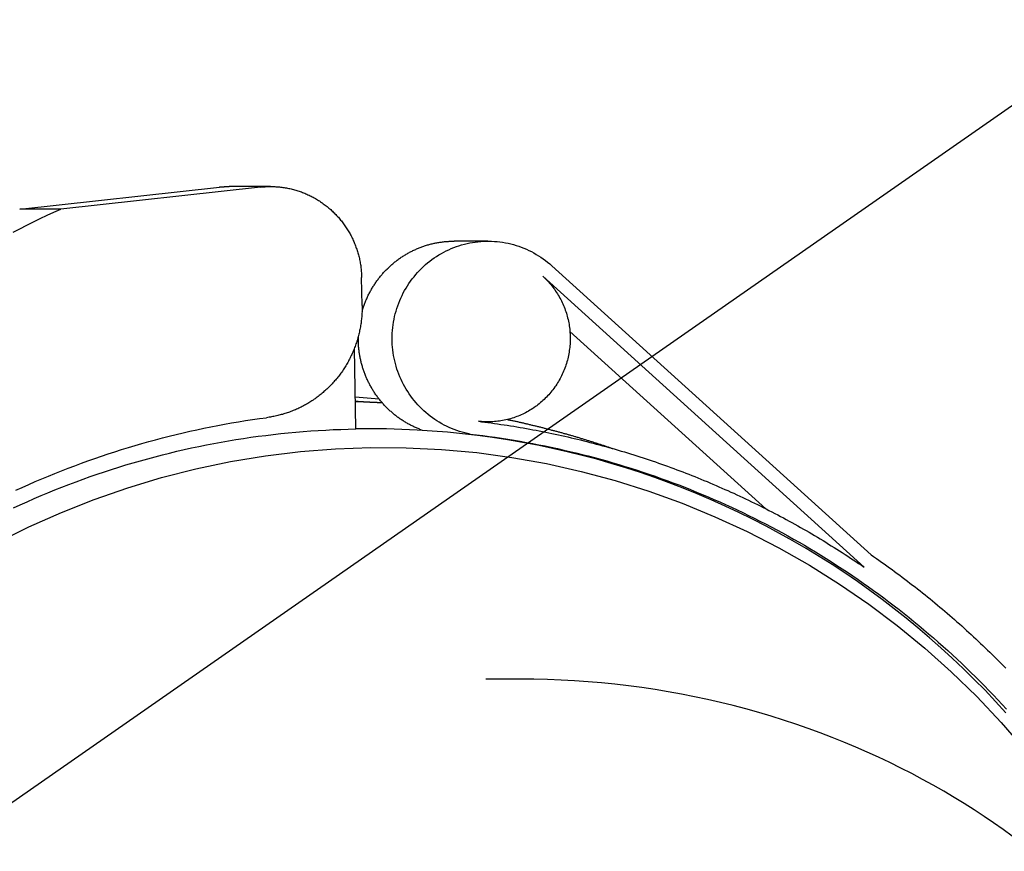
# Model space of a CAD drawing. Units: millimetres. Extents: x 901694 to 1265253, y -631078 to -502875.
# Drawn here: x 1255334 to 1255440, y -613896 to -613806 of the extents above; entities that cross this region are included whole.
import ezdxf

# ---------------------------------------------------------------- set-up
doc = ezdxf.new("R2010")
doc.units = ezdxf.units.MM
doc.linetypes.add('CONTI', pattern=[0])
doc.layers.add('Grundfos', color=5, linetype='Continuous')
doc.layers.add('сооружения', color=7, linetype='Continuous', lineweight=50)
doc.layers.add('текстовый', color=7, linetype='Continuous', lineweight=25)
doc.styles.add('75', font='simplex.shx', dxfattribs={"width": 0.9, "height": 75})
doc.dimstyles.new('75', dxfattribs={"dimtxt": 75, "dimasz": 50, "dimexe": 1.25, "dimexo": 0, "dimgap": 25, "dimtad": 1, "dimtxsty": '75', "dimblk": 'ARCHTICK', "dimcen": 2.5, "dimclrd": 256, "dimclre": 256, "dimclrt": 7, "dimadec": 0, "dimazin": 0, "dimtfac": 1, "dimtmove": 0, "dimatfit": 1, "dimldrblk": 'ARCHTICK', "dimfxl": 1, "dimlwd": -1, "dimlwe": -1, "dimarcsym": 0})

# ---------------------------------------------------------------- blocks, each defined once
blk = doc.blocks.new('ывас')
at = {"layer": 'Grundfos', "color": 0}
for p, q in [((639099.09, -436812.02), (639103.52, -436812.02)), ((639100.15, -436812.08), (639121.69, -436814.45)), ((639126.12, -436814.45), (639104.58, -436812.08)), ((639121.69, -436814.45), (639126.12, -436814.45)), ((639075.62, -436817.92), (639079.26, -436817.92)), ((639034.31, -436851.75), (639068.73, -436820.58)), ((639035.06, -436853.08), (639069.72, -436821.7)), ((639089.2, -436824.85), (639089.25, -436821.85)), ((639066.79, -436827.66), (639045.67, -436846.78)), ((639089.88, -436838.18), (639090.03, -436829.48)), ((639087.34, -436834.97), (639089.94, -436834.75)), ((639075.62, -436837.42), (639076.15, -436837.42)), ((639088.18, -436838.16), (639089.88, -436838.16)), ((639077.55, -436838.73), (639077.98, -436838.73)), ((639072.13, -436865.16), (639075.85, -436865.16))]:
    blk.add_line(p, q, dxfattribs=at)
at = {"layer": 'Grundfos', "color": 0, "flags": 128}
for points in [[(639089.94, -436835.17), (639089.9, -436835.18), (639089.86, -436835.18), (639089.82, -436835.18), (639089.77, -436835.19), (639089.73, -436835.19), (639089.69, -436835.19), (639089.65, -436835.19), (639089.6, -436835.2), (639089.56, -436835.2), (639089.52, -436835.2), (639089.48, -436835.21), (639089.44, -436835.21), (639089.39, -436835.21), (639089.35, -436835.22), (639089.31, -436835.22), (639089.27, -436835.22), (639089.23, -436835.22), (639089.18, -436835.23), (639089.14, -436835.23), (639089.1, -436835.23), (639089.06, -436835.24), (639089.02, -436835.24), (639088.97, -436835.24), (639088.93, -436835.25)], [(639019.77, -436868.79), (639020.89, -436867.57), (639022.02, -436866.37), (639023.18, -436865.2), (639024.35, -436864.04), (639025.55, -436862.91), (639026.77, -436861.8), (639028, -436860.7), (639029.25, -436859.64), (639030.53, -436858.59), (639031.82, -436857.57), (639033.12, -436856.57), (639034.45, -436855.59), (639035.79, -436854.64), (639037.15, -436853.71), (639038.52, -436852.81), (639039.91, -436851.93), (639041.32, -436851.08), (639042.74, -436850.25), (639044.17, -436849.45), (639045.62, -436848.67), (639047.08, -436847.92), (639048.56, -436847.2), (639050.04, -436846.5), (639051.54, -436845.83), (639053.05, -436845.19), (639054.57, -436844.57), (639056.1, -436843.98), (639057.64, -436843.42), (639059.19, -436842.88), (639060.75, -436842.38), (639062.32, -436841.9), (639063.9, -436841.45), (639065.48, -436841.03), (639067.08, -436840.63), (639068.67, -436840.27), (639070.28, -436839.93), (639071.89, -436839.63), (639073.5, -436839.35), (639075.12, -436839.1), (639076.75, -436838.88), (639078.37, -436838.69), (639080, -436838.53), (639081.64, -436838.4), (639083.27, -436838.29), (639084.91, -436838.22), (639086.55, -436838.18), (639088.18, -436838.16)], [(639019.08, -436882.12), (639020.08, -436881.4), (639021.1, -436880.68), (639022.13, -436879.97), (639023.19, -436879.28), (639024.27, -436878.59), (639025.36, -436877.92), (639026.47, -436877.26), (639027.6, -436876.62), (639028.75, -436875.98), (639029.91, -436875.36), (639031.09, -436874.76), (639032.29, -436874.17), (639033.5, -436873.59), (639034.73, -436873.03), (639035.97, -436872.49), (639037.23, -436871.96), (639038.51, -436871.45), (639039.79, -436870.96), (639041.1, -436870.48), (639042.41, -436870.02), (639043.74, -436869.59), (639045.08, -436869.17), (639046.43, -436868.76), (639047.8, -436868.38), (639049.17, -436868.02), (639050.56, -436867.68), (639051.95, -436867.36), (639053.35, -436867.06), (639054.76, -436866.78), (639056.18, -436866.53), (639057.61, -436866.29), (639059.04, -436866.08), (639060.48, -436865.89), (639061.93, -436865.72), (639063.38, -436865.57), (639064.83, -436865.45), (639066.29, -436865.34), (639067.74, -436865.26), (639069.21, -436865.21), (639070.67, -436865.17), (639072.13, -436865.16)]]:
    blk.add_lwpolyline(points, dxfattribs=at)
at = {"layer": 'Grundfos', "color": 0}
for points in [[(639100.15, -436812.08, 0), (639100.03, -436812.06, 0), (639099.9, -436812.05, 0), (639099.77, -436812.04, 0), (639099.65, -436812.04, 0), (639099.52, -436812.03, 0), (639099.39, -436812.02, 0), (639099.26, -436812.02, 0), (639099.13, -436812.02, 0), (639099.01, -436812.02, 0), (639098.88, -436812.02, 0), (639098.75, -436812.03, 0), (639098.62, -436812.03, 0), (639098.5, -436812.04, 0), (639098.37, -436812.05, 0), (639098.24, -436812.06, 0), (639098.11, -436812.07, 0), (639097.99, -436812.08, 0), (639097.86, -436812.1, 0), (639097.73, -436812.12, 0), (639097.61, -436812.13, 0), (639097.48, -436812.16, 0), (639097.35, -436812.18, 0), (639097.23, -436812.2, 0), (639097.1, -436812.23, 0), (639096.98, -436812.25, 0), (639096.85, -436812.28, 0), (639096.73, -436812.31, 0), (639096.61, -436812.34, 0), (639096.48, -436812.38, 0), (639096.36, -436812.41, 0), (639096.24, -436812.45, 0), (639096.11, -436812.49, 0), (639095.99, -436812.53, 0), (639095.87, -436812.57, 0), (639095.75, -436812.61, 0), (639095.63, -436812.66, 0), (639095.51, -436812.71, 0), (639095.39, -436812.75, 0), (639095.27, -436812.8, 0), (639095.16, -436812.85, 0), (639095.04, -436812.91, 0), (639094.92, -436812.96, 0), (639094.81, -436813.02, 0), (639094.69, -436813.07, 0), (639094.58, -436813.13, 0), (639094.47, -436813.19, 0), (639094.35, -436813.25, 0), (639094.24, -436813.32, 0), (639094.13, -436813.38, 0), (639094.02, -436813.45, 0), (639093.91, -436813.52, 0), (639093.8, -436813.58, 0), (639093.7, -436813.66, 0), (639093.59, -436813.73, 0), (639093.49, -436813.8, 0), (639093.38, -436813.88, 0), (639093.28, -436813.95, 0), (639093.17, -436814.03, 0), (639093.07, -436814.11, 0), (639092.97, -436814.19, 0), (639092.87, -436814.27, 0), (639092.77, -436814.35, 0), (639092.68, -436814.43, 0), (639092.58, -436814.52, 0), (639092.49, -436814.61, 0), (639092.39, -436814.69, 0), (639092.3, -436814.78, 0), (639092.21, -436814.87, 0), (639092.12, -436814.96, 0), (639092.03, -436815.06, 0), (639091.94, -436815.15, 0), (639091.85, -436815.25, 0), (639091.76, -436815.34, 0), (639091.68, -436815.44, 0), (639091.6, -436815.54, 0), (639091.51, -436815.64, 0), (639091.43, -436815.74, 0), (639091.35, -436815.84, 0), (639091.27, -436815.94, 0), (639091.2, -436816.04, 0), (639091.12, -436816.15, 0), (639091.05, -436816.26, 0), (639090.97, -436816.36, 0), (639090.9, -436816.47, 0), (639090.83, -436816.58, 0), (639090.76, -436816.69, 0), (639090.7, -436816.8, 0), (639090.63, -436816.91, 0), (639090.57, -436817.02, 0), (639090.5, -436817.13, 0), (639090.44, -436817.25, 0), (639090.38, -436817.36, 0), (639090.32, -436817.48, 0), (639090.26, -436817.59, 0), (639090.21, -436817.71, 0), (639090.15, -436817.83, 0), (639090.1, -436817.94, 0), (639090.05, -436818.06, 0), (639090, -436818.18, 0), (639089.95, -436818.3, 0), (639089.91, -436818.42, 0), (639089.86, -436818.55, 0), (639089.82, -436818.67, 0), (639089.77, -436818.79, 0), (639089.73, -436818.91, 0), (639089.69, -436819.04, 0), (639089.66, -436819.16, 0), (639089.62, -436819.29, 0), (639089.59, -436819.41, 0), (639089.56, -436819.54, 0), (639089.52, -436819.66, 0), (639089.49, -436819.79, 0), (639089.47, -436819.91, 0), (639089.44, -436820.04, 0), (639089.42, -436820.17, 0), (639089.39, -436820.3, 0), (639089.37, -436820.42, 0), (639089.35, -436820.55, 0), (639089.34, -436820.68, 0), (639089.32, -436820.81, 0), (639089.3, -436820.94, 0), (639089.29, -436821.07, 0), (639089.28, -436821.2, 0), (639089.27, -436821.33, 0), (639089.26, -436821.46, 0), (639089.26, -436821.59, 0), (639089.25, -436821.72, 0), (639089.25, -436821.85, 0)], [(639104.58, -436812.08, 0), (639104.57, -436812.08, 0), (639104.57, -436812.08, 0), (639104.56, -436812.08, 0), (639104.55, -436812.07, 0), (639104.54, -436812.07, 0), (639104.53, -436812.07, 0), (639104.52, -436812.07, 0), (639104.52, -436812.07, 0), (639104.51, -436812.07, 0), (639104.5, -436812.07, 0), (639104.49, -436812.07, 0), (639104.48, -436812.07, 0), (639104.48, -436812.07, 0), (639104.47, -436812.07, 0), (639104.46, -436812.07, 0), (639104.45, -436812.06, 0), (639104.44, -436812.06, 0), (639104.43, -436812.06, 0), (639104.43, -436812.06, 0), (639104.42, -436812.06, 0), (639104.41, -436812.06, 0), (639104.4, -436812.06, 0), (639104.39, -436812.06, 0), (639104.38, -436812.06, 0), (639104.38, -436812.06, 0), (639104.37, -436812.06, 0), (639104.36, -436812.06, 0), (639104.35, -436812.06, 0), (639104.34, -436812.05, 0), (639104.33, -436812.05, 0), (639104.33, -436812.05, 0), (639104.32, -436812.05, 0), (639104.31, -436812.05, 0), (639104.3, -436812.05, 0), (639104.29, -436812.05, 0), (639104.29, -436812.05, 0), (639104.28, -436812.05, 0), (639104.27, -436812.05, 0), (639104.26, -436812.05, 0), (639104.25, -436812.05, 0), (639104.24, -436812.05, 0), (639104.24, -436812.05, 0), (639104.23, -436812.05, 0), (639104.22, -436812.05, 0), (639104.21, -436812.04, 0), (639104.2, -436812.04, 0), (639104.19, -436812.04, 0), (639104.19, -436812.04, 0), (639104.18, -436812.04, 0), (639104.17, -436812.04, 0), (639104.16, -436812.04, 0), (639104.15, -436812.04, 0), (639104.14, -436812.04, 0), (639104.14, -436812.04, 0), (639104.13, -436812.04, 0), (639104.12, -436812.04, 0), (639104.11, -436812.04, 0), (639104.1, -436812.04, 0), (639104.09, -436812.04, 0), (639104.09, -436812.04, 0), (639104.08, -436812.04, 0), (639104.07, -436812.04, 0), (639104.06, -436812.04, 0), (639104.05, -436812.03, 0), (639104.05, -436812.03, 0), (639104.04, -436812.03, 0), (639104.03, -436812.03, 0), (639104.02, -436812.03, 0), (639104.01, -436812.03, 0), (639104, -436812.03, 0), (639104, -436812.03, 0), (639103.99, -436812.03, 0), (639103.98, -436812.03, 0), (639103.97, -436812.03, 0), (639103.96, -436812.03, 0), (639103.95, -436812.03, 0), (639103.95, -436812.03, 0), (639103.94, -436812.03, 0), (639103.93, -436812.03, 0), (639103.92, -436812.03, 0), (639103.91, -436812.03, 0), (639103.9, -436812.03, 0), (639103.9, -436812.03, 0), (639103.89, -436812.03, 0), (639103.88, -436812.03, 0), (639103.87, -436812.03, 0), (639103.86, -436812.03, 0), (639103.85, -436812.03, 0), (639103.85, -436812.03, 0), (639103.84, -436812.03, 0), (639103.83, -436812.02, 0), (639103.82, -436812.02, 0), (639103.81, -436812.02, 0), (639103.8, -436812.02, 0), (639103.8, -436812.02, 0), (639103.79, -436812.02, 0), (639103.78, -436812.02, 0), (639103.77, -436812.02, 0), (639103.76, -436812.02, 0), (639103.75, -436812.02, 0), (639103.75, -436812.02, 0), (639103.74, -436812.02, 0), (639103.73, -436812.02, 0), (639103.72, -436812.02, 0), (639103.71, -436812.02, 0), (639103.71, -436812.02, 0), (639103.7, -436812.02, 0), (639103.69, -436812.02, 0), (639103.68, -436812.02, 0), (639103.67, -436812.02, 0), (639103.66, -436812.02, 0), (639103.66, -436812.02, 0), (639103.65, -436812.02, 0), (639103.64, -436812.02, 0), (639103.63, -436812.02, 0), (639103.62, -436812.02, 0), (639103.61, -436812.02, 0), (639103.61, -436812.02, 0), (639103.6, -436812.02, 0), (639103.59, -436812.02, 0), (639103.58, -436812.02, 0), (639103.57, -436812.02, 0), (639103.56, -436812.02, 0), (639103.56, -436812.02, 0), (639103.55, -436812.02, 0), (639103.54, -436812.02, 0), (639103.53, -436812.02, 0), (639103.52, -436812.02, 0)], [(639126.83, -436816.95, 0), (639126.1, -436816.58, 0), (639125.37, -436816.21, 0), (639124.64, -436815.84, 0), (639123.91, -436815.49, 0), (639123.17, -436815.13, 0), (639122.43, -436814.79, 0), (639121.69, -436814.45, 0)], [(639077.55, -436838.73, 0), (639077.84, -436838.67, 0), (639078.13, -436838.6, 0), (639078.41, -436838.53, 0), (639078.7, -436838.44, 0), (639078.98, -436838.35, 0), (639079.26, -436838.24, 0), (639079.54, -436838.13, 0), (639079.81, -436838.01, 0), (639080.08, -436837.89, 0), (639080.35, -436837.75, 0), (639080.61, -436837.61, 0), (639080.87, -436837.46, 0), (639081.12, -436837.3, 0), (639081.37, -436837.14, 0), (639081.62, -436836.97, 0), (639081.86, -436836.79, 0), (639082.09, -436836.6, 0), (639082.32, -436836.41, 0), (639082.54, -436836.21, 0), (639082.76, -436836.01, 0), (639082.97, -436835.79, 0), (639083.18, -436835.58, 0), (639083.38, -436835.35, 0), (639083.57, -436835.12, 0), (639083.76, -436834.89, 0), (639083.94, -436834.65, 0), (639084.11, -436834.4, 0), (639084.28, -436834.15, 0), (639084.44, -436833.9, 0), (639084.59, -436833.64, 0), (639084.73, -436833.37, 0), (639084.87, -436833.1, 0), (639085, -436832.83, 0), (639085.12, -436832.55, 0), (639085.23, -436832.28, 0), (639085.34, -436831.99, 0), (639085.44, -436831.71, 0), (639085.53, -436831.42, 0), (639085.61, -436831.13, 0), (639085.68, -436830.84, 0), (639085.74, -436830.54, 0), (639085.8, -436830.24, 0), (639085.85, -436829.95, 0), (639085.89, -436829.65, 0), (639085.92, -436829.35, 0), (639085.94, -436829.05, 0), (639085.95, -436828.74, 0), (639085.96, -436828.44, 0), (639085.95, -436828.14, 0), (639085.94, -436827.84, 0), (639085.92, -436827.54, 0), (639085.89, -436827.24, 0), (639085.85, -436826.94, 0), (639085.81, -436826.64, 0), (639085.75, -436826.34, 0), (639085.69, -436826.05, 0), (639085.62, -436825.75, 0), (639085.54, -436825.46, 0), (639085.45, -436825.17, 0), (639085.36, -436824.89, 0), (639085.25, -436824.6, 0), (639085.14, -436824.32, 0), (639085.02, -436824.05, 0), (639084.89, -436823.77, 0), (639084.76, -436823.51, 0), (639084.61, -436823.24, 0), (639084.46, -436822.98, 0), (639084.31, -436822.72, 0), (639084.14, -436822.47, 0), (639083.97, -436822.23, 0), (639083.79, -436821.98, 0), (639083.6, -436821.75, 0), (639083.41, -436821.52, 0), (639083.21, -436821.29, 0), (639083.01, -436821.07, 0), (639082.8, -436820.86, 0), (639082.58, -436820.65, 0), (639082.36, -436820.45, 0), (639082.13, -436820.26, 0), (639081.9, -436820.07, 0), (639081.66, -436819.89, 0), (639081.41, -436819.72, 0), (639081.16, -436819.56, 0), (639080.91, -436819.4, 0), (639080.65, -436819.25, 0), (639080.39, -436819.1, 0), (639080.13, -436818.97, 0), (639079.86, -436818.84, 0), (639079.58, -436818.72, 0), (639079.31, -436818.61, 0), (639079.03, -436818.5, 0), (639078.75, -436818.41, 0), (639078.46, -436818.32, 0), (639078.17, -436818.24, 0), (639077.88, -436818.17, 0), (639077.59, -436818.11, 0), (639077.3, -436818.06, 0), (639077.01, -436818.01, 0), (639076.71, -436817.98, 0), (639076.41, -436817.95, 0), (639076.12, -436817.93, 0), (639075.82, -436817.92, 0), (639075.52, -436817.92, 0), (639075.23, -436817.92, 0), (639074.93, -436817.94, 0), (639074.63, -436817.96, 0), (639074.34, -436818, 0), (639074.04, -436818.04, 0), (639073.75, -436818.09, 0), (639073.46, -436818.15, 0), (639073.17, -436818.22, 0), (639072.88, -436818.29, 0), (639072.59, -436818.38, 0), (639072.31, -436818.47, 0), (639072.03, -436818.57, 0), (639071.75, -436818.68, 0), (639071.48, -436818.79, 0), (639071.21, -436818.92, 0), (639070.94, -436819.05, 0), (639070.68, -436819.19, 0), (639070.42, -436819.34, 0), (639070.16, -436819.5, 0), (639069.91, -436819.66, 0), (639069.67, -436819.83, 0), (639069.43, -436820.01, 0), (639069.19, -436820.19, 0), (639068.96, -436820.38, 0), (639068.73, -436820.58, 0)], [(639089.2, -436825.52, 0), (639089.17, -436825.42, 0), (639089.14, -436825.32, 0), (639089.11, -436825.22, 0), (639089.08, -436825.12, 0), (639089.05, -436825.02, 0), (639089.01, -436824.92, 0), (639088.98, -436824.82, 0), (639088.94, -436824.72, 0), (639088.9, -436824.62, 0), (639088.87, -436824.52, 0), (639088.83, -436824.42, 0), (639088.79, -436824.32, 0), (639088.75, -436824.23, 0), (639088.7, -436824.13, 0), (639088.66, -436824.03, 0), (639088.62, -436823.94, 0), (639088.57, -436823.84, 0), (639088.53, -436823.75, 0), (639088.48, -436823.65, 0), (639088.43, -436823.56, 0), (639088.38, -436823.46, 0), (639088.33, -436823.37, 0), (639088.28, -436823.28, 0), (639088.23, -436823.19, 0), (639088.18, -436823.1, 0), (639088.12, -436823, 0), (639088.07, -436822.91, 0), (639088.01, -436822.82, 0), (639087.96, -436822.73, 0), (639087.9, -436822.65, 0), (639087.84, -436822.56, 0), (639087.79, -436822.47, 0), (639087.73, -436822.38, 0), (639087.67, -436822.3, 0), (639087.6, -436822.21, 0), (639087.54, -436822.13, 0), (639087.48, -436822.04, 0), (639087.42, -436821.96, 0), (639087.35, -436821.87, 0), (639087.29, -436821.79, 0), (639087.22, -436821.71, 0), (639087.15, -436821.63, 0), (639087.08, -436821.55, 0), (639087.02, -436821.47, 0), (639086.95, -436821.39, 0), (639086.88, -436821.31, 0), (639086.81, -436821.23, 0), (639086.73, -436821.16, 0), (639086.66, -436821.08, 0), (639086.59, -436821, 0), (639086.51, -436820.93, 0), (639086.44, -436820.86, 0), (639086.36, -436820.78, 0), (639086.29, -436820.71, 0), (639086.21, -436820.64, 0), (639086.13, -436820.57, 0), (639086.05, -436820.5, 0), (639085.98, -436820.43, 0), (639085.9, -436820.36, 0), (639085.81, -436820.29, 0), (639085.73, -436820.23, 0), (639085.65, -436820.16, 0), (639085.57, -436820.1, 0), (639085.49, -436820.03, 0), (639085.4, -436819.97, 0), (639085.32, -436819.91, 0), (639085.23, -436819.84, 0), (639085.15, -436819.78, 0), (639085.06, -436819.72, 0), (639084.98, -436819.66, 0), (639084.89, -436819.61, 0), (639084.8, -436819.55, 0), (639084.71, -436819.49, 0), (639084.62, -436819.44, 0), (639084.53, -436819.38, 0), (639084.44, -436819.33, 0), (639084.35, -436819.28, 0), (639084.26, -436819.22, 0), (639084.17, -436819.17, 0), (639084.08, -436819.12, 0), (639083.99, -436819.08, 0), (639083.89, -436819.03, 0), (639083.8, -436818.98, 0), (639083.71, -436818.93, 0), (639083.61, -436818.89, 0), (639083.52, -436818.85, 0), (639083.42, -436818.8, 0), (639083.32, -436818.76, 0), (639083.23, -436818.72, 0), (639083.13, -436818.68, 0), (639083.04, -436818.64, 0), (639082.94, -436818.6, 0), (639082.84, -436818.56, 0), (639082.74, -436818.53, 0), (639082.64, -436818.49, 0), (639082.54, -436818.46, 0), (639082.45, -436818.43, 0), (639082.35, -436818.39, 0), (639082.25, -436818.36, 0), (639082.15, -436818.33, 0), (639082.05, -436818.3, 0), (639081.95, -436818.28, 0), (639081.84, -436818.25, 0), (639081.74, -436818.22, 0), (639081.64, -436818.2, 0), (639081.54, -436818.17, 0), (639081.44, -436818.15, 0), (639081.34, -436818.13, 0), (639081.23, -436818.11, 0), (639081.13, -436818.09, 0), (639081.03, -436818.07, 0), (639080.93, -436818.05, 0), (639080.82, -436818.04, 0), (639080.72, -436818.02, 0), (639080.62, -436818.01, 0), (639080.51, -436817.99, 0), (639080.41, -436817.98, 0), (639080.31, -436817.97, 0), (639080.2, -436817.96, 0), (639080.1, -436817.95, 0), (639079.99, -436817.94, 0), (639079.89, -436817.94, 0), (639079.79, -436817.93, 0), (639079.68, -436817.93, 0), (639079.58, -436817.92, 0), (639079.47, -436817.92, 0), (639079.37, -436817.92, 0), (639079.26, -436817.92, 0)], [(639069.72, -436821.7, 0), (639069.59, -436821.82, 0), (639069.46, -436821.94, 0), (639069.34, -436822.07, 0), (639069.21, -436822.19, 0), (639069.09, -436822.32, 0), (639068.98, -436822.46, 0), (639068.86, -436822.59, 0), (639068.75, -436822.73, 0), (639068.64, -436822.87, 0), (639068.53, -436823.01, 0), (639068.43, -436823.15, 0), (639068.33, -436823.3, 0), (639068.23, -436823.44, 0), (639068.13, -436823.59, 0), (639068.04, -436823.74, 0), (639067.95, -436823.9, 0), (639067.87, -436824.05, 0), (639067.78, -436824.21, 0), (639067.7, -436824.37, 0), (639067.62, -436824.53, 0), (639067.55, -436824.69, 0), (639067.48, -436824.85, 0), (639067.41, -436825.01, 0), (639067.35, -436825.18, 0), (639067.29, -436825.35, 0), (639067.23, -436825.51, 0), (639067.17, -436825.68, 0), (639067.12, -436825.85, 0), (639067.07, -436826.02, 0), (639067.03, -436826.2, 0), (639066.99, -436826.37, 0), (639066.95, -436826.54, 0), (639066.91, -436826.72, 0), (639066.88, -436826.89, 0), (639066.85, -436827.07, 0), (639066.83, -436827.24, 0), (639066.81, -436827.42, 0), (639066.79, -436827.6, 0), (639066.78, -436827.78, 0), (639066.77, -436827.95, 0), (639066.76, -436828.13, 0), (639066.75, -436828.31, 0), (639066.75, -436828.49, 0), (639066.76, -436828.67, 0), (639066.76, -436828.84, 0), (639066.77, -436829.02, 0), (639066.79, -436829.2, 0), (639066.8, -436829.38, 0), (639066.82, -436829.55, 0), (639066.85, -436829.73, 0), (639066.88, -436829.9, 0), (639066.91, -436830.08, 0), (639066.94, -436830.25, 0), (639066.98, -436830.43, 0), (639067.02, -436830.6, 0), (639067.06, -436830.77, 0), (639067.11, -436830.94, 0), (639067.16, -436831.12, 0), (639067.22, -436831.28, 0), (639067.27, -436831.45, 0), (639067.33, -436831.62, 0), (639067.4, -436831.79, 0), (639067.47, -436831.95, 0), (639067.54, -436832.11, 0), (639067.61, -436832.27, 0), (639067.69, -436832.43, 0), (639067.77, -436832.59, 0), (639067.85, -436832.75, 0), (639067.93, -436832.9, 0), (639068.02, -436833.06, 0), (639068.12, -436833.21, 0), (639068.21, -436833.36, 0), (639068.31, -436833.51, 0), (639068.41, -436833.65, 0), (639068.51, -436833.8, 0), (639068.62, -436833.94, 0), (639068.73, -436834.08, 0), (639068.84, -436834.22, 0), (639068.95, -436834.35, 0), (639069.07, -436834.48, 0), (639069.19, -436834.61, 0), (639069.31, -436834.74, 0), (639069.44, -436834.87, 0), (639069.56, -436834.99, 0), (639069.69, -436835.11, 0), (639069.82, -436835.23, 0), (639069.96, -436835.34, 0), (639070.09, -436835.45, 0), (639070.23, -436835.56, 0), (639070.37, -436835.67, 0), (639070.51, -436835.77, 0), (639070.66, -436835.88, 0), (639070.8, -436835.97, 0), (639070.95, -436836.07, 0), (639071.1, -436836.16, 0), (639071.25, -436836.25, 0), (639071.41, -436836.34, 0), (639071.56, -436836.42, 0), (639071.72, -436836.5, 0), (639071.88, -436836.58, 0), (639072.04, -436836.65, 0), (639072.2, -436836.72, 0), (639072.36, -436836.79, 0), (639072.52, -436836.85, 0), (639072.69, -436836.91, 0), (639072.85, -436836.97, 0), (639073.02, -436837.02, 0), (639073.19, -436837.07, 0), (639073.36, -436837.12, 0), (639073.53, -436837.16, 0), (639073.7, -436837.2, 0), (639073.87, -436837.24, 0), (639074.04, -436837.27, 0), (639074.22, -436837.3, 0), (639074.39, -436837.33, 0), (639074.56, -436837.35, 0), (639074.74, -436837.37, 0), (639074.91, -436837.39, 0), (639075.09, -436837.4, 0), (639075.26, -436837.41, 0), (639075.44, -436837.41, 0), (639075.61, -436837.42, 0), (639075.79, -436837.41, 0), (639075.96, -436837.41, 0), (639076.14, -436837.4, 0), (639076.31, -436837.39, 0), (639076.49, -436837.37, 0), (639076.66, -436837.35, 0)], [(639089.2, -436824.85, 0), (639089.19, -436824.98, 0), (639089.19, -436825.12, 0), (639089.2, -436825.26, 0), (639089.2, -436825.39, 0), (639089.2, -436825.53, 0), (639089.21, -436825.67, 0), (639089.22, -436825.8, 0), (639089.23, -436825.94, 0), (639089.24, -436826.08, 0), (639089.25, -436826.21, 0), (639089.26, -436826.35, 0), (639089.28, -436826.48, 0), (639089.3, -436826.62, 0), (639089.31, -436826.76, 0), (639089.33, -436826.89, 0), (639089.36, -436827.03, 0), (639089.38, -436827.16, 0), (639089.4, -436827.3, 0), (639089.43, -436827.43, 0), (639089.46, -436827.56, 0), (639089.48, -436827.7, 0), (639089.51, -436827.83, 0), (639089.55, -436827.96, 0), (639089.58, -436828.1, 0), (639089.62, -436828.23, 0), (639089.65, -436828.36, 0), (639089.69, -436828.49, 0), (639089.73, -436828.62, 0), (639089.77, -436828.75, 0), (639089.81, -436828.88, 0), (639089.86, -436829.01, 0), (639089.9, -436829.14, 0), (639089.95, -436829.27, 0), (639090, -436829.4, 0), (639090.04, -436829.52, 0), (639090.1, -436829.65, 0), (639090.15, -436829.78, 0), (639090.2, -436829.9, 0), (639090.26, -436830.03, 0), (639090.31, -436830.15, 0), (639090.37, -436830.27, 0), (639090.43, -436830.4, 0), (639090.49, -436830.52, 0), (639090.55, -436830.64, 0), (639090.62, -436830.76, 0), (639090.68, -436830.88, 0), (639090.75, -436831, 0), (639090.81, -436831.12, 0), (639090.88, -436831.24, 0), (639090.95, -436831.35, 0), (639091.03, -436831.47, 0), (639091.1, -436831.59, 0), (639091.17, -436831.7, 0), (639091.25, -436831.81, 0), (639091.32, -436831.93, 0), (639091.4, -436832.04, 0), (639091.48, -436832.15, 0), (639091.56, -436832.26, 0), (639091.64, -436832.37, 0), (639091.72, -436832.48, 0), (639091.81, -436832.58, 0), (639091.89, -436832.69, 0), (639091.98, -436832.79, 0), (639092.07, -436832.9, 0), (639092.16, -436833, 0), (639092.25, -436833.1, 0), (639092.34, -436833.2, 0), (639092.43, -436833.3, 0), (639092.52, -436833.4, 0), (639092.62, -436833.5, 0), (639092.71, -436833.6, 0), (639092.81, -436833.69, 0), (639092.91, -436833.79, 0), (639093, -436833.88, 0), (639093.1, -436833.97, 0), (639093.2, -436834.06, 0), (639093.31, -436834.15, 0), (639093.41, -436834.24, 0), (639093.51, -436834.33, 0), (639093.62, -436834.42, 0), (639093.72, -436834.5, 0), (639093.83, -436834.58, 0), (639093.94, -436834.67, 0), (639094.05, -436834.75, 0), (639094.15, -436834.83, 0), (639094.26, -436834.91, 0), (639094.38, -436834.98, 0), (639094.49, -436835.06, 0), (639094.6, -436835.14, 0), (639094.71, -436835.21, 0), (639094.83, -436835.28, 0), (639094.94, -436835.35, 0), (639095.06, -436835.42, 0), (639095.18, -436835.49, 0), (639095.29, -436835.56, 0), (639095.41, -436835.62, 0), (639095.53, -436835.69, 0), (639095.65, -436835.75, 0), (639095.77, -436835.81, 0), (639095.89, -436835.87, 0), (639096.01, -436835.93, 0), (639096.14, -436835.99, 0), (639096.26, -436836.04, 0), (639096.38, -436836.1, 0), (639096.51, -436836.15, 0), (639096.63, -436836.2, 0), (639096.76, -436836.25, 0), (639096.88, -436836.3, 0), (639097.01, -436836.35, 0), (639097.14, -436836.39, 0), (639097.27, -436836.44, 0), (639097.39, -436836.48, 0), (639097.52, -436836.52, 0), (639097.65, -436836.56, 0), (639097.78, -436836.6, 0), (639097.91, -436836.63, 0), (639098.04, -436836.67, 0), (639098.17, -436836.7, 0), (639098.3, -436836.74, 0), (639098.43, -436836.77, 0), (639098.56, -436836.79, 0), (639098.7, -436836.82, 0), (639098.83, -436836.85, 0), (639098.96, -436836.87, 0), (639099.09, -436836.9, 0), (639099.23, -436836.92, 0), (639099.36, -436836.94, 0), (639099.49, -436836.96, 0)], [(639082.68, -436838.33, 0), (639082.78, -436838.29, 0), (639082.87, -436838.26, 0), (639082.97, -436838.22, 0), (639083.06, -436838.18, 0), (639083.16, -436838.14, 0), (639083.25, -436838.1, 0), (639083.34, -436838.06, 0), (639083.44, -436838.02, 0), (639083.53, -436837.98, 0), (639083.62, -436837.94, 0), (639083.71, -436837.89, 0), (639083.81, -436837.85, 0), (639083.9, -436837.8, 0), (639083.99, -436837.76, 0), (639084.08, -436837.71, 0), (639084.17, -436837.66, 0), (639084.26, -436837.61, 0), (639084.34, -436837.56, 0), (639084.43, -436837.51, 0), (639084.52, -436837.46, 0), (639084.61, -436837.41, 0), (639084.69, -436837.35, 0), (639084.78, -436837.3, 0), (639084.87, -436837.24, 0), (639084.95, -436837.19, 0), (639085.04, -436837.13, 0), (639085.12, -436837.07, 0), (639085.2, -436837.01, 0), (639085.29, -436836.95, 0), (639085.37, -436836.89, 0), (639085.45, -436836.83, 0), (639085.53, -436836.77, 0), (639085.61, -436836.71, 0), (639085.69, -436836.64, 0), (639085.77, -436836.58, 0), (639085.85, -436836.51, 0), (639085.93, -436836.45, 0), (639086, -436836.38, 0), (639086.08, -436836.31, 0), (639086.16, -436836.24, 0), (639086.23, -436836.17, 0), (639086.31, -436836.1, 0), (639086.38, -436836.03, 0), (639086.45, -436835.96, 0), (639086.53, -436835.89, 0), (639086.6, -436835.82, 0), (639086.67, -436835.74, 0), (639086.74, -436835.67, 0), (639086.81, -436835.6, 0), (639086.88, -436835.52, 0), (639086.95, -436835.44, 0), (639087.01, -436835.37, 0), (639087.08, -436835.29, 0), (639087.15, -436835.21, 0), (639087.21, -436835.13, 0), (639087.28, -436835.05, 0), (639087.34, -436834.97, 0), (639087.4, -436834.89, 0), (639087.47, -436834.81, 0), (639087.53, -436834.73, 0), (639087.59, -436834.64, 0), (639087.65, -436834.56, 0), (639087.71, -436834.48, 0), (639087.77, -436834.39, 0), (639087.82, -436834.31, 0), (639087.88, -436834.22, 0), (639087.94, -436834.14, 0), (639087.99, -436834.05, 0), (639088.04, -436833.96, 0), (639088.1, -436833.87, 0), (639088.15, -436833.79, 0), (639088.2, -436833.7, 0), (639088.25, -436833.61, 0), (639088.3, -436833.52, 0), (639088.35, -436833.43, 0), (639088.4, -436833.34, 0), (639088.45, -436833.25, 0), (639088.49, -436833.15, 0), (639088.54, -436833.06, 0), (639088.58, -436832.97, 0), (639088.63, -436832.88, 0), (639088.67, -436832.78, 0), (639088.71, -436832.69, 0), (639088.75, -436832.59, 0), (639088.79, -436832.5, 0), (639088.83, -436832.4, 0), (639088.87, -436832.31, 0), (639088.9, -436832.21, 0), (639088.94, -436832.12, 0), (639088.98, -436832.02, 0), (639089.01, -436831.92, 0), (639089.04, -436831.82, 0), (639089.08, -436831.73, 0), (639089.11, -436831.63, 0), (639089.14, -436831.53, 0), (639089.17, -436831.43, 0), (639089.2, -436831.33, 0), (639089.22, -436831.23, 0), (639089.25, -436831.13, 0), (639089.28, -436831.03, 0), (639089.3, -436830.93, 0), (639089.33, -436830.83, 0), (639089.35, -436830.73, 0), (639089.37, -436830.63, 0), (639089.39, -436830.53, 0), (639089.41, -436830.43, 0), (639089.43, -436830.33, 0), (639089.45, -436830.23, 0), (639089.47, -436830.13, 0), (639089.48, -436830.03, 0), (639089.5, -436829.92, 0), (639089.51, -436829.82, 0), (639089.52, -436829.72, 0), (639089.54, -436829.62, 0), (639089.55, -436829.51, 0), (639089.56, -436829.41, 0), (639089.57, -436829.31, 0), (639089.57, -436829.21, 0), (639089.58, -436829.1, 0), (639089.59, -436829, 0), (639089.59, -436828.9, 0), (639089.6, -436828.79, 0), (639089.6, -436828.69, 0), (639089.6, -436828.59, 0), (639089.6, -436828.49, 0), (639089.6, -436828.38, 0), (639089.6, -436828.28, 0), (639089.6, -436828.18, 0)], [(639089.93, -436835.2, 0), (639089.91, -436835.21, 0), (639089.88, -436835.21, 0), (639089.86, -436835.21, 0), (639089.84, -436835.21, 0), (639089.82, -436835.21, 0), (639089.79, -436835.21, 0), (639089.77, -436835.21, 0), (639089.75, -436835.21, 0), (639089.73, -436835.21, 0), (639089.7, -436835.21, 0), (639089.68, -436835.21, 0), (639089.66, -436835.21, 0), (639089.64, -436835.21, 0), (639089.61, -436835.21, 0), (639089.59, -436835.22, 0), (639089.57, -436835.22, 0), (639089.55, -436835.22, 0), (639089.52, -436835.22, 0), (639089.5, -436835.22, 0), (639089.48, -436835.22, 0), (639089.46, -436835.22, 0), (639089.43, -436835.22, 0), (639089.41, -436835.22, 0), (639089.39, -436835.22, 0), (639089.37, -436835.22, 0), (639089.34, -436835.22, 0), (639089.32, -436835.23, 0), (639089.3, -436835.23, 0), (639089.27, -436835.23, 0), (639089.25, -436835.23, 0), (639089.23, -436835.23, 0), (639089.21, -436835.23, 0), (639089.18, -436835.23, 0), (639089.16, -436835.23, 0), (639089.14, -436835.23, 0), (639089.12, -436835.23, 0), (639089.09, -436835.23, 0), (639089.07, -436835.23, 0), (639089.05, -436835.24, 0), (639089.03, -436835.24, 0), (639089, -436835.24, 0), (639088.98, -436835.24, 0), (639088.96, -436835.24, 0), (639088.94, -436835.24, 0), (639088.91, -436835.24, 0), (639088.89, -436835.24, 0), (639088.87, -436835.24, 0), (639088.85, -436835.24, 0), (639088.82, -436835.25, 0), (639088.8, -436835.25, 0), (639088.78, -436835.25, 0), (639088.76, -436835.25, 0), (639088.73, -436835.25, 0), (639088.71, -436835.25, 0), (639088.69, -436835.25, 0), (639088.67, -436835.25, 0), (639088.64, -436835.25, 0), (639088.62, -436835.25, 0), (639088.6, -436835.25, 0), (639088.57, -436835.26, 0), (639088.55, -436835.26, 0), (639088.53, -436835.26, 0), (639088.51, -436835.26, 0), (639088.48, -436835.26, 0), (639088.46, -436835.26, 0), (639088.44, -436835.26, 0), (639088.42, -436835.26, 0), (639088.39, -436835.26, 0), (639088.37, -436835.27, 0), (639088.35, -436835.27, 0), (639088.33, -436835.27, 0), (639088.3, -436835.27, 0), (639088.28, -436835.27, 0), (639088.26, -436835.27, 0), (639088.24, -436835.27, 0), (639088.21, -436835.27, 0), (639088.19, -436835.27, 0), (639088.17, -436835.28, 0), (639088.15, -436835.28, 0), (639088.12, -436835.28, 0), (639088.1, -436835.28, 0), (639088.08, -436835.28, 0), (639088.06, -436835.28, 0), (639088.03, -436835.28, 0), (639088.01, -436835.28, 0), (639087.99, -436835.28, 0), (639087.97, -436835.29, 0), (639087.94, -436835.29, 0), (639087.92, -436835.29, 0), (639087.9, -436835.29, 0), (639087.87, -436835.29, 0), (639087.85, -436835.29, 0), (639087.83, -436835.29, 0), (639087.81, -436835.29, 0), (639087.78, -436835.29, 0), (639087.76, -436835.3, 0), (639087.74, -436835.3, 0), (639087.72, -436835.3, 0), (639087.69, -436835.3, 0), (639087.67, -436835.3, 0), (639087.65, -436835.3, 0), (639087.63, -436835.3, 0), (639087.6, -436835.3, 0), (639087.58, -436835.31, 0), (639087.56, -436835.31, 0), (639087.54, -436835.31, 0), (639087.51, -436835.31, 0), (639087.49, -436835.31, 0), (639087.47, -436835.31, 0), (639087.45, -436835.31, 0), (639087.42, -436835.31, 0), (639087.4, -436835.32, 0), (639087.38, -436835.32, 0), (639087.36, -436835.32, 0), (639087.33, -436835.32, 0), (639087.31, -436835.32, 0), (639087.29, -436835.32, 0), (639087.27, -436835.32, 0), (639087.24, -436835.33, 0), (639087.22, -436835.33, 0), (639087.2, -436835.33, 0), (639087.18, -436835.33, 0), (639087.15, -436835.33, 0), (639087.13, -436835.33, 0), (639087.11, -436835.33, 0), (639087.08, -436835.33, 0), (639087.06, -436835.34, 0), (639087.04, -436835.34, 0)], [(639076.66, -436837.35, 0), (639076.31, -436837.4, 0), (639075.97, -436837.44, 0), (639075.62, -436837.49, 0), (639075.27, -436837.53, 0), (639074.93, -436837.58, 0), (639074.58, -436837.63, 0), (639074.23, -436837.68, 0), (639073.89, -436837.73, 0), (639073.54, -436837.78, 0), (639073.19, -436837.84, 0), (639072.85, -436837.89, 0), (639072.5, -436837.95, 0), (639072.16, -436838.01, 0), (639071.81, -436838.07, 0), (639071.47, -436838.13, 0), (639071.12, -436838.19, 0), (639070.78, -436838.26, 0), (639070.43, -436838.32, 0), (639070.09, -436838.39, 0), (639069.75, -436838.45, 0), (639069.4, -436838.52, 0), (639069.06, -436838.59, 0), (639068.72, -436838.66, 0), (639068.37, -436838.74, 0), (639068.03, -436838.81, 0), (639067.69, -436838.89, 0), (639067.35, -436838.96, 0), (639067.01, -436839.04, 0), (639066.66, -436839.12, 0), (639066.32, -436839.2, 0), (639065.98, -436839.28, 0), (639065.64, -436839.36, 0), (639065.3, -436839.45, 0), (639064.96, -436839.53, 0), (639064.62, -436839.62, 0), (639064.28, -436839.71, 0), (639063.94, -436839.8, 0), (639063.61, -436839.89, 0), (639063.27, -436839.98, 0), (639062.93, -436840.07, 0), (639062.59, -436840.17, 0), (639062.26, -436840.26, 0), (639061.92, -436840.36, 0), (639061.58, -436840.46, 0), (639061.25, -436840.56, 0), (639060.91, -436840.66, 0), (639060.57, -436840.76, 0), (639060.24, -436840.86, 0), (639059.91, -436840.97, 0), (639059.57, -436841.07, 0), (639059.24, -436841.18, 0), (639058.9, -436841.29, 0), (639058.57, -436841.4, 0), (639058.24, -436841.51, 0), (639057.91, -436841.62, 0), (639057.57, -436841.74, 0), (639057.24, -436841.85, 0), (639056.91, -436841.97, 0), (639056.58, -436842.08, 0), (639056.25, -436842.2, 0), (639055.92, -436842.32, 0), (639055.59, -436842.44, 0), (639055.26, -436842.57, 0), (639054.94, -436842.69, 0), (639054.61, -436842.81, 0), (639054.28, -436842.94, 0), (639053.95, -436843.07, 0), (639053.63, -436843.2, 0), (639053.3, -436843.32, 0), (639052.98, -436843.46, 0), (639052.65, -436843.59, 0), (639052.33, -436843.72, 0), (639052, -436843.86, 0), (639051.68, -436843.99, 0), (639051.36, -436844.13, 0), (639051.03, -436844.27, 0), (639050.71, -436844.41, 0), (639050.39, -436844.55, 0), (639050.07, -436844.69, 0), (639049.75, -436844.83, 0), (639049.43, -436844.98, 0), (639049.11, -436845.12, 0), (639048.79, -436845.27, 0), (639048.47, -436845.42, 0), (639048.15, -436845.56, 0), (639047.84, -436845.71, 0), (639047.52, -436845.87, 0), (639047.2, -436846.02, 0), (639046.89, -436846.17, 0), (639046.57, -436846.33, 0), (639046.26, -436846.48, 0), (639045.94, -436846.64, 0), (639045.63, -436846.8, 0), (639045.32, -436846.96, 0), (639045.01, -436847.12, 0), (639044.69, -436847.28, 0), (639044.38, -436847.45, 0), (639044.07, -436847.61, 0), (639043.76, -436847.78, 0), (639043.45, -436847.94, 0), (639043.15, -436848.11, 0), (639042.84, -436848.28, 0), (639042.53, -436848.45, 0), (639042.22, -436848.62, 0), (639041.92, -436848.8, 0), (639041.61, -436848.97, 0), (639041.31, -436849.14, 0), (639041, -436849.32, 0), (639040.7, -436849.5, 0), (639040.4, -436849.68, 0), (639040.1, -436849.86, 0), (639039.79, -436850.04, 0), (639039.49, -436850.22, 0), (639039.19, -436850.4, 0), (639038.89, -436850.59, 0), (639038.6, -436850.77, 0), (639038.3, -436850.96, 0), (639038, -436851.14, 0), (639037.7, -436851.33, 0), (639037.41, -436851.52, 0), (639037.11, -436851.71, 0), (639036.82, -436851.91, 0), (639036.52, -436852.1, 0), (639036.23, -436852.29, 0), (639035.94, -436852.49, 0), (639035.65, -436852.68, 0), (639035.35, -436852.88, 0), (639035.06, -436853.08, 0)], [(639073.52, -436837.16, 0), (639073.43, -436837.18, 0), (639073.34, -436837.2, 0), (639073.25, -436837.22, 0), (639073.15, -436837.24, 0), (639073.06, -436837.26, 0), (639072.97, -436837.28, 0), (639072.88, -436837.29, 0), (639072.79, -436837.31, 0), (639072.7, -436837.33, 0), (639072.61, -436837.35, 0), (639072.52, -436837.37, 0), (639072.43, -436837.39, 0), (639072.34, -436837.41, 0), (639072.25, -436837.43, 0), (639072.16, -436837.45, 0), (639072.07, -436837.47, 0), (639071.98, -436837.49, 0), (639071.89, -436837.51, 0), (639071.8, -436837.53, 0), (639071.72, -436837.56, 0), (639071.63, -436837.58, 0), (639071.54, -436837.6, 0), (639071.45, -436837.62, 0), (639071.36, -436837.64, 0), (639071.27, -436837.66, 0), (639071.18, -436837.68, 0), (639071.09, -436837.7, 0), (639071, -436837.72, 0), (639070.91, -436837.75, 0), (639070.82, -436837.77, 0), (639070.73, -436837.79, 0), (639070.64, -436837.81, 0), (639070.55, -436837.83, 0), (639070.46, -436837.85, 0), (639070.37, -436837.88, 0), (639070.28, -436837.9, 0), (639070.19, -436837.92, 0), (639070.1, -436837.94, 0), (639070.01, -436837.96, 0), (639069.92, -436837.99, 0), (639069.83, -436838.01, 0), (639069.74, -436838.03, 0), (639069.65, -436838.05, 0), (639069.56, -436838.08, 0), (639069.48, -436838.1, 0), (639069.39, -436838.12, 0), (639069.3, -436838.15, 0), (639069.21, -436838.17, 0), (639069.12, -436838.19, 0), (639069.03, -436838.21, 0), (639068.94, -436838.24, 0), (639068.85, -436838.26, 0), (639068.76, -436838.29, 0), (639068.67, -436838.31, 0), (639068.58, -436838.33, 0), (639068.49, -436838.36, 0), (639068.41, -436838.38, 0), (639068.32, -436838.4, 0), (639068.23, -436838.43, 0), (639068.14, -436838.45, 0), (639068.05, -436838.48, 0), (639067.96, -436838.5, 0), (639067.87, -436838.52, 0), (639067.78, -436838.55, 0), (639067.69, -436838.57, 0), (639067.6, -436838.6, 0), (639067.52, -436838.62, 0), (639067.43, -436838.65, 0), (639067.34, -436838.67, 0), (639067.25, -436838.7, 0), (639067.16, -436838.72, 0), (639067.07, -436838.75, 0), (639066.98, -436838.77, 0), (639066.89, -436838.8, 0), (639066.81, -436838.82, 0), (639066.72, -436838.85, 0), (639066.63, -436838.88, 0), (639066.54, -436838.9, 0), (639066.45, -436838.93, 0), (639066.36, -436838.95, 0), (639066.27, -436838.98, 0), (639066.19, -436839, 0), (639066.1, -436839.03, 0), (639066.01, -436839.06, 0), (639065.92, -436839.08, 0), (639065.83, -436839.11, 0), (639065.74, -436839.14, 0), (639065.66, -436839.16, 0), (639065.57, -436839.19, 0), (639065.48, -436839.22, 0), (639065.39, -436839.24, 0), (639065.3, -436839.27, 0), (639065.21, -436839.3, 0), (639065.13, -436839.32, 0), (639065.04, -436839.35, 0), (639064.95, -436839.38, 0), (639064.86, -436839.41, 0), (639064.77, -436839.43, 0), (639064.69, -436839.46, 0), (639064.6, -436839.49, 0), (639064.51, -436839.52, 0), (639064.42, -436839.54, 0), (639064.33, -436839.57, 0), (639064.25, -436839.6, 0), (639064.16, -436839.63, 0), (639064.07, -436839.66, 0), (639063.98, -436839.68, 0), (639063.89, -436839.71, 0), (639063.81, -436839.74, 0), (639063.72, -436839.77, 0), (639063.63, -436839.8, 0), (639063.54, -436839.83, 0), (639063.46, -436839.85, 0), (639063.37, -436839.88, 0), (639063.28, -436839.91, 0), (639063.19, -436839.94, 0), (639063.11, -436839.97, 0), (639063.02, -436840, 0), (639062.93, -436840.03, 0), (639062.84, -436840.06, 0), (639062.76, -436840.09, 0), (639062.67, -436840.12, 0), (639062.58, -436840.15, 0), (639062.49, -436840.18, 0), (639062.41, -436840.21, 0), (639062.32, -436840.24, 0), (639062.23, -436840.27, 0), (639062.14, -436840.3, 0)], [(639126.54, -436844.79, 0), (639125.84, -436844.48, 0), (639125.14, -436844.16, 0), (639124.44, -436843.86, 0), (639123.74, -436843.56, 0), (639123.03, -436843.26, 0), (639122.33, -436842.97, 0), (639121.62, -436842.69, 0), (639120.9, -436842.41, 0), (639120.19, -436842.14, 0), (639119.47, -436841.87, 0), (639118.76, -436841.61, 0), (639118.03, -436841.36, 0), (639117.31, -436841.11, 0), (639116.59, -436840.87, 0), (639115.86, -436840.63, 0), (639115.13, -436840.4, 0), (639114.4, -436840.17, 0), (639113.67, -436839.96, 0), (639112.94, -436839.74, 0), (639112.2, -436839.54, 0), (639111.47, -436839.34, 0), (639110.73, -436839.14, 0), (639109.99, -436838.95, 0), (639109.25, -436838.77, 0), (639108.5, -436838.59, 0), (639107.76, -436838.42, 0), (639107.01, -436838.26, 0), (639106.27, -436838.1, 0), (639105.52, -436837.95, 0), (639104.77, -436837.8, 0), (639104.02, -436837.66, 0), (639103.27, -436837.53, 0), (639102.51, -436837.4, 0), (639101.76, -436837.28, 0), (639101.01, -436837.17, 0), (639100.25, -436837.06, 0), (639099.49, -436836.96, 0)], [(639126.8, -436846.69, 0), (639126.06, -436846.35, 0), (639125.32, -436846.02, 0), (639124.57, -436845.69, 0), (639123.82, -436845.37, 0), (639123.07, -436845.06, 0), (639122.32, -436844.75, 0), (639121.57, -436844.45, 0), (639120.81, -436844.16, 0), (639120.05, -436843.87, 0), (639119.28, -436843.59, 0), (639118.52, -436843.32, 0), (639117.75, -436843.06, 0), (639116.98, -436842.8, 0), (639116.21, -436842.55, 0), (639115.43, -436842.3, 0), (639114.66, -436842.06, 0), (639113.88, -436841.83, 0), (639113.1, -436841.61, 0), (639112.31, -436841.39, 0), (639111.53, -436841.18, 0), (639110.74, -436840.97, 0), (639109.96, -436840.78, 0), (639109.17, -436840.59, 0), (639108.38, -436840.41, 0), (639107.58, -436840.23, 0), (639106.79, -436840.06, 0), (639105.99, -436839.9, 0), (639105.2, -436839.75, 0), (639104.4, -436839.6, 0), (639103.6, -436839.46, 0), (639102.8, -436839.33, 0), (639102, -436839.2, 0), (639101.19, -436839.08, 0), (639100.39, -436838.97, 0), (639099.59, -436838.87, 0), (639098.78, -436838.77, 0), (639097.97, -436838.68, 0), (639097.17, -436838.6, 0), (639096.36, -436838.52, 0), (639095.55, -436838.45, 0), (639094.74, -436838.39, 0), (639093.93, -436838.34, 0), (639093.12, -436838.29, 0), (639092.31, -436838.25, 0), (639091.5, -436838.22, 0), (639090.69, -436838.19, 0), (639089.88, -436838.17, 0)], [(639077.55, -436838.73, 0), (639076.87, -436838.81, 0), (639076.19, -436838.9, 0), (639075.51, -436838.98, 0), (639074.84, -436839.08, 0), (639074.16, -436839.18, 0), (639073.49, -436839.28, 0), (639072.81, -436839.39, 0), (639072.14, -436839.51, 0), (639071.47, -436839.62, 0), (639070.8, -436839.75, 0), (639070.13, -436839.88, 0), (639069.46, -436840.01, 0), (639068.79, -436840.15, 0), (639068.12, -436840.3, 0), (639067.45, -436840.45, 0), (639066.79, -436840.6, 0), (639066.13, -436840.76, 0), (639065.46, -436840.92, 0), (639064.8, -436841.09, 0), (639064.14, -436841.27, 0), (639063.48, -436841.45, 0), (639062.82, -436841.63, 0), (639062.17, -436841.82, 0), (639061.51, -436842.01, 0), (639060.86, -436842.21, 0), (639060.21, -436842.42, 0), (639059.55, -436842.62, 0), (639058.91, -436842.84, 0), (639058.26, -436843.06, 0), (639057.61, -436843.28, 0), (639056.97, -436843.51, 0), (639056.32, -436843.74, 0), (639055.68, -436843.98, 0), (639055.04, -436844.22, 0), (639054.41, -436844.47, 0), (639053.77, -436844.72, 0), (639053.14, -436844.98, 0), (639052.51, -436845.24, 0), (639051.88, -436845.5, 0), (639051.25, -436845.77, 0), (639050.62, -436846.05, 0), (639050, -436846.33, 0), (639049.37, -436846.61, 0), (639048.75, -436846.9, 0), (639048.14, -436847.2, 0), (639047.52, -436847.5, 0), (639046.91, -436847.8, 0), (639046.3, -436848.11, 0), (639045.69, -436848.42, 0), (639045.08, -436848.74, 0), (639044.48, -436849.06, 0), (639043.87, -436849.39, 0), (639043.27, -436849.72, 0), (639042.68, -436850.05, 0), (639042.08, -436850.39, 0), (639041.49, -436850.73, 0), (639040.9, -436851.08, 0), (639040.31, -436851.44, 0), (639039.73, -436851.79, 0), (639039.15, -436852.15, 0), (639038.57, -436852.52, 0), (639037.99, -436852.89, 0), (639037.42, -436853.27, 0), (639036.84, -436853.64, 0), (639036.28, -436854.03, 0), (639035.71, -436854.41, 0), (639035.15, -436854.81, 0), (639034.59, -436855.2, 0), (639034.03, -436855.6, 0), (639033.48, -436856.01, 0), (639032.92, -436856.41, 0), (639032.38, -436856.83, 0), (639031.83, -436857.24, 0), (639031.29, -436857.66, 0), (639030.75, -436858.09, 0), (639030.21, -436858.52, 0), (639029.68, -436858.95, 0), (639029.15, -436859.39, 0), (639028.62, -436859.83, 0), (639028.1, -436860.27, 0), (639027.58, -436860.72, 0), (639027.06, -436861.17, 0), (639026.55, -436861.63, 0), (639026.04, -436862.09, 0), (639025.53, -436862.55, 0), (639025.03, -436863.02, 0), (639024.53, -436863.49, 0), (639024.03, -436863.97, 0), (639023.54, -436864.44, 0), (639023.05, -436864.93, 0), (639022.56, -436865.41, 0), (639022.08, -436865.9, 0), (639021.6, -436866.4, 0), (639021.12, -436866.89, 0), (639020.65, -436867.39, 0), (639020.18, -436867.9, 0), (639019.72, -436868.4, 0)], [(639128.54, -436850.44, 0), (639125.12, -436848.74, 0), (639121.63, -436847.18, 0), (639118.08, -436845.77, 0), (639114.47, -436844.52, 0), (639110.82, -436843.42, 0), (639107.12, -436842.48, 0), (639103.39, -436841.69, 0), (639099.63, -436841.07, 0), (639095.85, -436840.61, 0), (639092.05, -436840.31, 0), (639088.24, -436840.17, 0), (639084.43, -436840.2, 0), (639080.63, -436840.38, 0), (639076.83, -436840.73, 0), (639073.05, -436841.24, 0), (639069.3, -436841.92, 0), (639065.58, -436842.75, 0), (639061.9, -436843.74, 0), (639058.26, -436844.89, 0), (639054.67, -436846.19, 0), (639051.14, -436847.64, 0), (639047.67, -436849.24, 0), (639044.27, -436850.99, 0), (639040.95, -436852.88, 0), (639037.71, -436854.92, 0), (639034.55, -436857.09, 0), (639031.49, -436859.39, 0), (639028.52, -436861.82, 0), (639025.66, -436864.37, 0), (639022.91, -436867.05, 0), (639020.27, -436869.84, 0), (639017.75, -436872.74, 0)], [(639034.31, -436851.75, 0), (639034.03, -436851.95, 0), (639033.74, -436852.15, 0), (639033.46, -436852.34, 0), (639033.18, -436852.54, 0), (639032.89, -436852.74, 0), (639032.61, -436852.94, 0), (639032.33, -436853.15, 0), (639032.05, -436853.35, 0), (639031.77, -436853.55, 0), (639031.5, -436853.76, 0), (639031.22, -436853.96, 0), (639030.94, -436854.17, 0), (639030.67, -436854.38, 0), (639030.39, -436854.59, 0), (639030.12, -436854.8, 0), (639029.84, -436855.01, 0), (639029.57, -436855.22, 0), (639029.3, -436855.43, 0), (639029.03, -436855.65, 0), (639028.76, -436855.86, 0), (639028.49, -436856.08, 0), (639028.22, -436856.29, 0), (639027.95, -436856.51, 0), (639027.68, -436856.73, 0), (639027.42, -436856.95, 0), (639027.15, -436857.17, 0), (639026.88, -436857.39, 0), (639026.62, -436857.62, 0), (639026.36, -436857.84, 0), (639026.09, -436858.06, 0), (639025.83, -436858.29, 0), (639025.57, -436858.52, 0), (639025.31, -436858.74, 0), (639025.05, -436858.97, 0), (639024.79, -436859.2, 0), (639024.53, -436859.43, 0), (639024.28, -436859.66, 0), (639024.02, -436859.9, 0), (639023.76, -436860.13, 0), (639023.51, -436860.36, 0), (639023.26, -436860.6, 0), (639023, -436860.83, 0), (639022.75, -436861.07, 0), (639022.5, -436861.31, 0), (639022.25, -436861.55, 0), (639022, -436861.79, 0), (639021.75, -436862.03, 0), (639021.5, -436862.27, 0), (639021.26, -436862.51, 0), (639021.01, -436862.75, 0), (639020.76, -436863, 0), (639020.52, -436863.24, 0), (639020.28, -436863.49, 0), (639020.03, -436863.74, 0), (639019.79, -436863.98, 0)]]:
    blk.add_polyline3d(points, dxfattribs=at)
blk = doc.blocks.new('_ArchTick')
at = {"color": 0, "linetype": 'ByBlock', "const_width": 0.15}
blk.add_lwpolyline([(-0.5, -0.5), (0.5, 0.5)], dxfattribs=at)
blk = doc.blocks.new('*D5704')
at = {"layer": 'Defpoints', "color": 0, "linetype": 'ByBlock', "lineweight": 13, "transparency": 16777216}
for p in [(1256599.17, -613007.89), (1254630.12, -614380.06)]:
    blk.add_point(p, dxfattribs=at)
at = {"layer": 'текстовый', "color": 252, "transparency": 16777216}
for p in [(1256967.48, -612751.22), (1254630.12, -614380.06)]:
    blk.add_line(p, (1256599.17, -613007.89), dxfattribs=at)
at = {"layer": 'текстовый', "color": 252, "linetype": 'ByBlock', "transparency": 16777216, "xscale": 50, "yscale": 50, "zscale": 50}
for p, rotation in [((1256599.17, -613007.89), 214.8714876037424), ((1254630.12, -614380.06), 34.87148760374241)]:
    blk.add_blockref('_ArchTick', p, dxfattribs=dict(at, rotation=rotation))
at = {"layer": 'текстовый', "color": 7, "linetype": 'ByBlock', "lineweight": 25, "transparency": 16777216, "insert": (1256788.61, -612799.69), "char_height": 75, "attachment_point": 5, "rotation": 34.8715, "style": '75'}
blk.add_mtext('{\\C252;∅2400}', dxfattribs=at)

msp = doc.modelspace()

# ---------------------------------------------------------------- linework, layer by layer
at = {"layer": 'сооружения', "color": 122, "linetype": 'CONTI', "lineweight": 30, "true_color": 0x16b6a8}
msp.add_arc((1255614.642, -613693.977), 1200, 183.748293, 176.251707, dxfattribs=at)

# ---------------------------------------------------------------- block references
at = {"color": 1, "lineweight": 15, "xscale": -1}
msp.add_blockref('ывас', (1894459.945, -177011.816), dxfattribs=at)

# ---------------------------------------------------------------- dimensions: what is measured, and where the dimension line sits
at = {"layer": 'текстовый', "color": 252, "linetype": 'ByBlock', "lineweight": 25}
dim = msp.add_diameter_dim_2p(p1=(1254630.119, -614380.062), p2=(1256599.166, -613007.892), text='{\\C252;<>}', dimstyle='75', override={"dimclrd": 252, "dimclre": 252, "dimtmove": 1}, dxfattribs=at)
dim.commit()
dim.dimension.update_dxf_attribs({"geometry": '*D5704', "text_midpoint": (1256788.613, -612799.693)})

doc.saveas('drawing.dxf')
